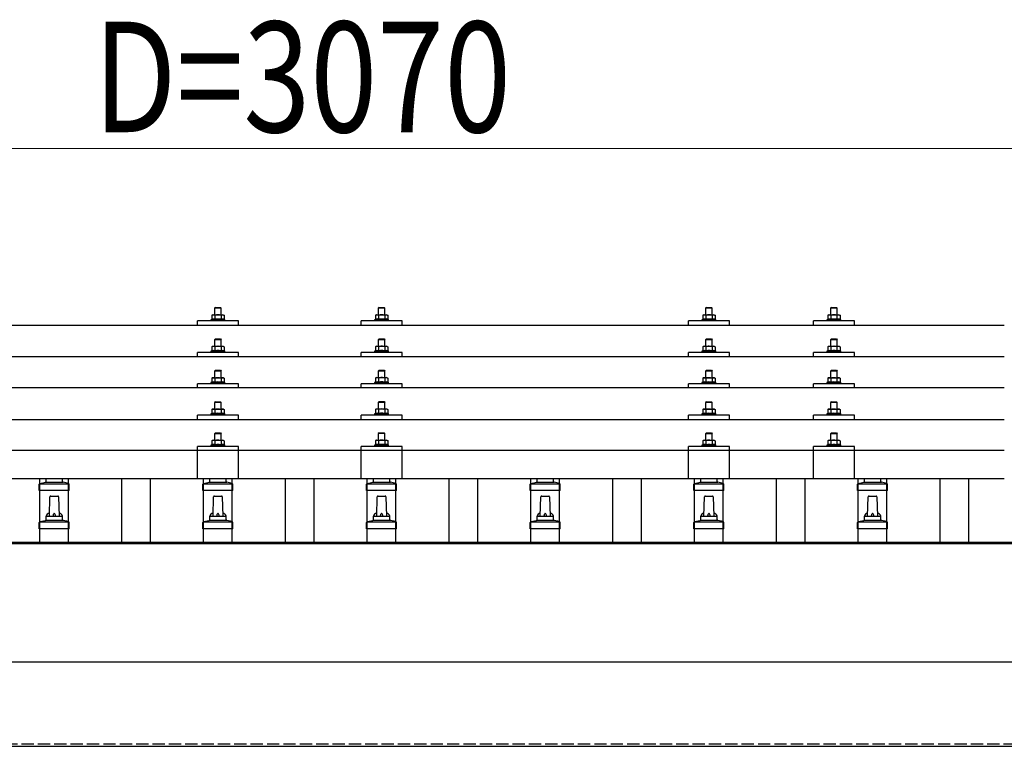
# Model space of a CAD drawing. Units: millimetres. Extents: x 0 to 25230, y 0 to 17820.
# Drawn here: x 3823 to 5026, y 6225 to 7113 of the extents above; entities that cross this region are included whole.
import ezdxf

# ---------------------------------------------------------------- set-up
doc = ezdxf.new("R2010")
doc.units = ezdxf.units.MM
doc.linetypes.add('YHIDDEN_1', pattern=[4, 3, -1])
for name, color, linetype, lineweight in [('YKK_13', 4, 'Continuous', 30), ('YKK_A1', 4, 'Continuous', 30), ('YKK_D', 6, 'Continuous', 13)]:
    doc.layers.add(name, color=color, linetype=linetype, lineweight=lineweight)
doc.styles.add('text-b', font='extslim2.shx', dxfattribs={"width": 0.8, "bigfont": 'extfont2.shx'})

msp = doc.modelspace()

# ---------------------------------------------------------------- linework, layer by layer
at = {"layer": 'YKK_13'}
for p, q in [((4058.5, 6752), (4057.5, 6751.4)), ((4058.1, 6751.7), (4057.5, 6751.4)), ((4057.5, 6751.4), (4057.5, 6746.4)), ((4058.5, 6752), (4071.5, 6752)), ((4061.2, 6751.4), (4060.6, 6751.7)), ((4062, 6761), (4061, 6760)), ((4069, 6760), (4061, 6760)), ((4061, 6760), (4061, 6752)), ((4062.3, 6751.7), (4061.2, 6751.4)), ((4061.2, 6751.4), (4061.2, 6746.4)), ((4062, 6761), (4068, 6761)), ((4065, 6752), (4064.2, 6752)), ((4066.1, 6751.9), (4065, 6752)), ((4068, 6761), (4069, 6760)), ((4068.8, 6751.4), (4068, 6751.6)), ((4068.8, 6751.4), (4069.4, 6751.7)), ((4068.8, 6751.4), (4068.8, 6746.4)), ((4069, 6752), (4069, 6760)), ((4071.5, 6752), (4072.5, 6751.4)), ((4071.9, 6751.7), (4072.5, 6751.4)), ((4072.5, 6751.4), (4072.5, 6746.4)), ((4258.5, 6752.1), (4257.5, 6751.5)), ((4258.1, 6751.8), (4257.5, 6751.5)), ((4257.5, 6751.5), (4257.5, 6746.5)), ((4258.5, 6752.1), (4271.5, 6752.1)), ((4261.2, 6751.5), (4260.6, 6751.8)), ((4262, 6761.1), (4261, 6760.1)), ((4269, 6760.1), (4261, 6760.1)), ((4261, 6760.1), (4261, 6752.1)), ((4262.3, 6751.8), (4261.2, 6751.5)), ((4261.2, 6751.5), (4261.2, 6746.5)), ((4262, 6761.1), (4268, 6761.1)), ((4265, 6752.1), (4264.2, 6752)), ((4266.1, 6752), (4265, 6752.1)), ((4268, 6761.1), (4269, 6760.1)), ((4268.8, 6751.5), (4268, 6751.7)), ((4268.8, 6751.5), (4269.4, 6751.8)), ((4268.8, 6751.5), (4268.8, 6746.5)), ((4269, 6752.1), (4269, 6760.1)), ((4271.5, 6752.1), (4272.5, 6751.5)), ((4271.9, 6751.8), (4272.5, 6751.5)), ((4272.5, 6751.5), (4272.5, 6746.5)), ((4658.5, 6752), (4657.5, 6751.4)), ((4658.1, 6751.7), (4657.5, 6751.4)), ((4657.5, 6751.4), (4657.5, 6746.4)), ((4658.5, 6752), (4671.5, 6752)), ((4661.2, 6751.4), (4660.6, 6751.7)), ((4662, 6761), (4661, 6760)), ((4669, 6760), (4661, 6760)), ((4661, 6760), (4661, 6752)), ((4662.3, 6751.7), (4661.2, 6751.4)), ((4661.2, 6751.4), (4661.2, 6746.4)), ((4662, 6761), (4668, 6761)), ((4665, 6752), (4664.2, 6752)), ((4666.1, 6752), (4665, 6752)), ((4668, 6761), (4669, 6760)), ((4668.8, 6751.4), (4668, 6751.6)), ((4668.8, 6751.4), (4669.4, 6751.7)), ((4668.8, 6751.4), (4668.8, 6746.4)), ((4669, 6752), (4669, 6760)), ((4671.5, 6752), (4672.5, 6751.4)), ((4671.9, 6751.7), (4672.5, 6751.4)), ((4672.5, 6751.4), (4672.5, 6746.4)), ((4811.3, 6752), (4810.3, 6751.4)), ((4810.9, 6751.7), (4810.3, 6751.4)), ((4810.3, 6751.4), (4810.3, 6746.4)), ((4811.3, 6752), (4824.3, 6752)), ((4814, 6751.4), (4813.4, 6751.7)), ((4814.8, 6761), (4813.8, 6760)), ((4821.8, 6760), (4813.8, 6760)), ((4813.8, 6760), (4813.8, 6752)), ((4815.1, 6751.7), (4814, 6751.4)), ((4814, 6751.4), (4814, 6746.4)), ((4814.8, 6761), (4820.8, 6761)), ((4817.8, 6752), (4817, 6752)), ((4818.9, 6751.9), (4817.8, 6752)), ((4820.8, 6761), (4821.8, 6760)), ((4821.5, 6751.4), (4820.8, 6751.6)), ((4821.5, 6751.4), (4822.2, 6751.7)), ((4821.5, 6751.4), (4821.5, 6746.4)), ((4821.8, 6752), (4821.8, 6760)), ((4824.3, 6752), (4825.3, 6751.4)), ((4824.7, 6751.7), (4825.3, 6751.4)), ((4825.3, 6751.4), (4825.3, 6746.4)), ((3304, 6739.4), (5026, 6739.4)), ((4040, 6739.4), (4040, 6744.5)), ((4090, 6744.5), (4040, 6744.5)), ((4057.5, 6746.4), (4056.5, 6746)), ((4056.5, 6746), (4056.5, 6744.5)), ((4073.5, 6746), (4056.5, 6746)), ((4058, 6746.6), (4057.5, 6746.4)), ((4061.2, 6746.4), (4060.7, 6746.6)), ((4062.1, 6746.5), (4061.2, 6746.4)), ((4068.8, 6746.4), (4068, 6746.5)), ((4068.8, 6746.4), (4069.3, 6746.6)), ((4072, 6746.6), (4072.5, 6746.4)), ((4072.5, 6746.4), (4073.5, 6746)), ((4073.5, 6744.5), (4073.5, 6746)), ((4090, 6739.4), (4090, 6744.5)), ((4240, 6739.4), (4240, 6744.5)), ((4290, 6744.5), (4240, 6744.5)), ((4257.5, 6746.5), (4256.5, 6746.1)), ((4256.5, 6746.1), (4256.5, 6744.6)), ((4273.5, 6746.1), (4256.5, 6746.1)), ((4258, 6746.7), (4257.5, 6746.5)), ((4261.2, 6746.5), (4260.7, 6746.7)), ((4262.1, 6746.6), (4261.2, 6746.5)), ((4268.8, 6746.5), (4268, 6746.6)), ((4268.8, 6746.5), (4269.3, 6746.7)), ((4272, 6746.7), (4272.5, 6746.5)), ((4272.5, 6746.5), (4273.5, 6746.1)), ((4273.5, 6744.6), (4273.5, 6746.1)), ((4290, 6739.4), (4290, 6744.5)), ((4640, 6739.4), (4640, 6744.5)), ((4690, 6744.5), (4640, 6744.5)), ((4657.5, 6746.4), (4656.5, 6746)), ((4656.5, 6746), (4656.5, 6744.5)), ((4673.5, 6746), (4656.5, 6746)), ((4658, 6746.6), (4657.5, 6746.4)), ((4661.2, 6746.4), (4660.7, 6746.6)), ((4662.1, 6746.6), (4661.2, 6746.4)), ((4668.8, 6746.4), (4668, 6746.6)), ((4668.8, 6746.4), (4669.3, 6746.6)), ((4672, 6746.6), (4672.5, 6746.4)), ((4672.5, 6746.4), (4673.5, 6746)), ((4673.5, 6744.5), (4673.5, 6746)), ((4690, 6739.4), (4690, 6744.5)), ((4792.8, 6739.4), (4792.8, 6744.5)), ((4842.8, 6744.5), (4792.8, 6744.5)), ((4810.3, 6746.4), (4809.3, 6746)), ((4809.3, 6746), (4809.3, 6744.5)), ((4826.3, 6746), (4809.3, 6746)), ((4810.8, 6746.6), (4810.3, 6746.4)), ((4814, 6746.4), (4813.5, 6746.6)), ((4814.9, 6746.5), (4814, 6746.4)), ((4821.5, 6746.4), (4820.8, 6746.5)), ((4821.5, 6746.4), (4822.1, 6746.6)), ((4824.7, 6746.6), (4825.3, 6746.4)), ((4825.3, 6746.4), (4826.3, 6746)), ((4826.3, 6744.5), (4826.3, 6746)), ((4842.8, 6739.4), (4842.8, 6744.5)), ((4062, 6722.6), (4061, 6721.6)), ((4069, 6721.6), (4061, 6721.6)), ((4061, 6721.6), (4061, 6713.6)), ((4062, 6722.6), (4068, 6722.6)), ((4068, 6722.6), (4069, 6721.6)), ((4069, 6713.6), (4069, 6721.6)), ((4262, 6722.6), (4261, 6721.6)), ((4269, 6721.6), (4261, 6721.6)), ((4261, 6721.6), (4261, 6713.6)), ((4262, 6722.6), (4268, 6722.6)), ((4268, 6722.6), (4269, 6721.6)), ((4269, 6713.6), (4269, 6721.6)), ((4662, 6722.6), (4661, 6721.6)), ((4669, 6721.6), (4661, 6721.6)), ((4661, 6721.6), (4661, 6713.6)), ((4662, 6722.6), (4668, 6722.6)), ((4668, 6722.6), (4669, 6721.6)), ((4669, 6713.6), (4669, 6721.6)), ((4814.8, 6722.6), (4813.8, 6721.6)), ((4821.8, 6721.6), (4813.8, 6721.6)), ((4813.8, 6721.6), (4813.8, 6713.6)), ((4814.8, 6722.6), (4820.8, 6722.6)), ((4820.8, 6722.6), (4821.8, 6721.6)), ((4821.8, 6713.6), (4821.8, 6721.6)), ((4040, 6701), (4040, 6706.1)), ((4090, 6706.1), (4040, 6706.1)), ((4057.5, 6708), (4056.5, 6707.6)), ((4056.5, 6707.6), (4056.5, 6706.1)), ((4073.5, 6707.6), (4056.5, 6707.6)), ((4058.5, 6713.6), (4057.5, 6713)), ((4058.1, 6713.3), (4057.5, 6713)), ((4057.5, 6713), (4057.5, 6708)), ((4058, 6708.2), (4057.5, 6708)), ((4058.5, 6713.6), (4071.5, 6713.6)), ((4061.2, 6713), (4060.6, 6713.3)), ((4061.2, 6708), (4060.7, 6708.2)), ((4062.3, 6713.2), (4061.2, 6713)), ((4061.2, 6713), (4061.2, 6708)), ((4062.1, 6708.1), (4061.2, 6708)), ((4065, 6713.6), (4064.2, 6713.5)), ((4066.1, 6713.5), (4065, 6713.6)), ((4068.8, 6713), (4068, 6713.2)), ((4068.8, 6708), (4068, 6708.1)), ((4068.8, 6713), (4069.4, 6713.3)), ((4068.8, 6713), (4068.8, 6708)), ((4068.8, 6708), (4069.3, 6708.2)), ((4071.5, 6713.6), (4072.5, 6713)), ((4071.9, 6713.3), (4072.5, 6713)), ((4072, 6708.2), (4072.5, 6708)), ((4072.5, 6713), (4072.5, 6708)), ((4072.5, 6708), (4073.5, 6707.6)), ((4073.5, 6706.1), (4073.5, 6707.6)), ((4090, 6701), (4090, 6706.1)), ((4240, 6701), (4240, 6706.1)), ((4290, 6706.1), (4240, 6706.1)), ((4257.5, 6708.1), (4256.5, 6707.6)), ((4256.5, 6707.6), (4256.5, 6706.1)), ((4273.5, 6707.6), (4256.5, 6707.6)), ((4258.5, 6713.6), (4257.5, 6713.1)), ((4258.1, 6713.4), (4257.5, 6713.1)), ((4257.5, 6713.1), (4257.5, 6708.1)), ((4258, 6708.3), (4257.5, 6708.1)), ((4258.5, 6713.6), (4271.5, 6713.6)), ((4261.2, 6713.1), (4260.6, 6713.4)), ((4261.2, 6708.1), (4260.7, 6708.3)), ((4262.3, 6713.3), (4261.2, 6713.1)), ((4261.2, 6713.1), (4261.2, 6708.1)), ((4262.1, 6708.2), (4261.2, 6708.1)), ((4265, 6713.6), (4264.2, 6713.6)), ((4266.1, 6713.6), (4265, 6713.6)), ((4268.8, 6713.1), (4268, 6713.3)), ((4268.8, 6708.1), (4268, 6708.2)), ((4268.8, 6713.1), (4269.4, 6713.4)), ((4268.8, 6713.1), (4268.8, 6708.1)), ((4268.8, 6708.1), (4269.3, 6708.3)), ((4271.5, 6713.6), (4272.5, 6713.1)), ((4271.9, 6713.4), (4272.5, 6713.1)), ((4272, 6708.3), (4272.5, 6708.1)), ((4272.5, 6713.1), (4272.5, 6708.1)), ((4272.5, 6708.1), (4273.5, 6707.6)), ((4273.5, 6706.1), (4273.5, 6707.6)), ((4290, 6701), (4290, 6706.1)), ((4640, 6701), (4640, 6706.1)), ((4690, 6706.1), (4640, 6706.1)), ((4657.5, 6708), (4656.5, 6707.6)), ((4656.5, 6707.6), (4656.5, 6706.1)), ((4673.5, 6707.6), (4656.5, 6707.6)), ((4658.5, 6713.6), (4657.5, 6713)), ((4658.1, 6713.3), (4657.5, 6713)), ((4657.5, 6713), (4657.5, 6708)), ((4658, 6708.2), (4657.5, 6708)), ((4658.5, 6713.6), (4671.5, 6713.6)), ((4661.2, 6713), (4660.6, 6713.3)), ((4661.2, 6708), (4660.7, 6708.2)), ((4662.3, 6713.3), (4661.2, 6713)), ((4661.2, 6713), (4661.2, 6708)), ((4662.1, 6708.2), (4661.2, 6708)), ((4665, 6713.6), (4664.2, 6713.6)), ((4666.1, 6713.5), (4665, 6713.6)), ((4668.8, 6713), (4668, 6713.2)), ((4668.8, 6708), (4668, 6708.1)), ((4668.8, 6713), (4669.4, 6713.3)), ((4668.8, 6713), (4668.8, 6708)), ((4668.8, 6708), (4669.3, 6708.2)), ((4671.5, 6713.6), (4672.5, 6713)), ((4671.9, 6713.3), (4672.5, 6713)), ((4672, 6708.2), (4672.5, 6708)), ((4672.5, 6713), (4672.5, 6708)), ((4672.5, 6708), (4673.5, 6707.6)), ((4673.5, 6706.1), (4673.5, 6707.6)), ((4690, 6701), (4690, 6706.1)), ((4792.8, 6701), (4792.8, 6706.1)), ((4842.8, 6706.1), (4792.8, 6706.1)), ((4810.3, 6708), (4809.3, 6707.6)), ((4809.3, 6707.6), (4809.3, 6706.1)), ((4826.3, 6707.6), (4809.3, 6707.6)), ((4811.3, 6713.6), (4810.3, 6713)), ((4810.9, 6713.3), (4810.3, 6713)), ((4810.3, 6713), (4810.3, 6708)), ((4810.8, 6708.2), (4810.3, 6708)), ((4811.3, 6713.6), (4824.3, 6713.6)), ((4814, 6713), (4813.4, 6713.3)), ((4814, 6708), (4813.5, 6708.2)), ((4815.1, 6713.2), (4814, 6713)), ((4814, 6713), (4814, 6708)), ((4814.9, 6708.1), (4814, 6708)), ((4817.8, 6713.6), (4817, 6713.5)), ((4818.9, 6713.5), (4817.8, 6713.6)), ((4821.5, 6713), (4820.8, 6713.2)), ((4821.5, 6708), (4820.8, 6708.1)), ((4821.5, 6713), (4822.2, 6713.3)), ((4821.5, 6713), (4821.5, 6708)), ((4821.5, 6708), (4822.1, 6708.2)), ((4824.3, 6713.6), (4825.3, 6713)), ((4824.7, 6713.3), (4825.3, 6713)), ((4824.7, 6708.2), (4825.3, 6708)), ((4825.3, 6713), (4825.3, 6708)), ((4825.3, 6708), (4826.3, 6707.6)), ((4826.3, 6706.1), (4826.3, 6707.6)), ((4842.8, 6701), (4842.8, 6706.1)), ((3304, 6701), (5026, 6701)), ((4062, 6684.2), (4061, 6683.2)), ((4069, 6683.2), (4061, 6683.2)), ((4061, 6683.2), (4061, 6675.2)), ((4062, 6684.2), (4068, 6684.2)), ((4068, 6684.2), (4069, 6683.2)), ((4069, 6675.2), (4069, 6683.2)), ((4262, 6684.3), (4261, 6683.3)), ((4269, 6683.3), (4261, 6683.3)), ((4261, 6683.3), (4261, 6675.3)), ((4262, 6684.3), (4268, 6684.3)), ((4268, 6684.3), (4269, 6683.3)), ((4269, 6675.3), (4269, 6683.3)), ((4662, 6684.2), (4661, 6683.2)), ((4669, 6683.2), (4661, 6683.2)), ((4661, 6683.2), (4661, 6675.2)), ((4662, 6684.2), (4668, 6684.2)), ((4668, 6684.2), (4669, 6683.2)), ((4669, 6675.2), (4669, 6683.2)), ((4814.8, 6684.2), (4813.8, 6683.2)), ((4821.8, 6683.2), (4813.8, 6683.2)), ((4813.8, 6683.2), (4813.8, 6675.2)), ((4814.8, 6684.2), (4820.8, 6684.2)), ((4820.8, 6684.2), (4821.8, 6683.2)), ((4821.8, 6675.2), (4821.8, 6683.2)), ((4040, 6662.7), (4040, 6667.7)), ((4090, 6667.7), (4040, 6667.7)), ((4057.5, 6669.6), (4056.5, 6669.2)), ((4056.5, 6669.2), (4056.5, 6667.7)), ((4073.5, 6669.2), (4056.5, 6669.2)), ((4058.5, 6675.2), (4057.5, 6674.6)), ((4058.1, 6675), (4057.5, 6674.6)), ((4057.5, 6674.6), (4057.5, 6669.6)), ((4058, 6669.8), (4057.5, 6669.6)), ((4058.5, 6675.2), (4071.5, 6675.2)), ((4061.2, 6674.6), (4060.6, 6675)), ((4061.2, 6669.6), (4060.7, 6669.8)), ((4062.3, 6674.9), (4061.2, 6674.6)), ((4061.2, 6674.6), (4061.2, 6669.6)), ((4062.1, 6669.8), (4061.2, 6669.6)), ((4065, 6675.2), (4064.2, 6675.2)), ((4066.1, 6675.2), (4065, 6675.2)), ((4068.8, 6674.6), (4068, 6674.8)), ((4068.8, 6669.6), (4068, 6669.8)), ((4068.8, 6674.6), (4069.4, 6675)), ((4068.8, 6674.6), (4068.8, 6669.6)), ((4068.8, 6669.6), (4069.3, 6669.8)), ((4071.5, 6675.2), (4072.5, 6674.6)), ((4071.9, 6675), (4072.5, 6674.6)), ((4072, 6669.8), (4072.5, 6669.6)), ((4072.5, 6674.6), (4072.5, 6669.6)), ((4072.5, 6669.6), (4073.5, 6669.2)), ((4073.5, 6667.7), (4073.5, 6669.2)), ((4090, 6662.7), (4090, 6667.7)), ((4240, 6662.7), (4240, 6667.7)), ((4290, 6667.7), (4240, 6667.7)), ((4257.5, 6669.7), (4256.5, 6669.3)), ((4256.5, 6669.3), (4256.5, 6667.8)), ((4273.5, 6669.3), (4256.5, 6669.3)), ((4258.5, 6675.3), (4257.5, 6674.7)), ((4258.1, 6675), (4257.5, 6674.7)), ((4257.5, 6674.7), (4257.5, 6669.7)), ((4258, 6669.9), (4257.5, 6669.7)), ((4258.5, 6675.3), (4271.5, 6675.3)), ((4261.2, 6674.7), (4260.6, 6675)), ((4261.2, 6669.7), (4260.7, 6669.9)), ((4262.3, 6675), (4261.2, 6674.7)), ((4261.2, 6674.7), (4261.2, 6669.7)), ((4262.1, 6669.9), (4261.2, 6669.7)), ((4265, 6675.3), (4264.2, 6675.3)), ((4266.1, 6675.3), (4265, 6675.3)), ((4268.8, 6674.7), (4268, 6674.9)), ((4268.8, 6669.7), (4268, 6669.9)), ((4268.8, 6674.7), (4269.4, 6675)), ((4268.8, 6674.7), (4268.8, 6669.7)), ((4268.8, 6669.7), (4269.3, 6669.9)), ((4271.5, 6675.3), (4272.5, 6674.7)), ((4271.9, 6675), (4272.5, 6674.7)), ((4272, 6669.9), (4272.5, 6669.7)), ((4272.5, 6674.7), (4272.5, 6669.7)), ((4272.5, 6669.7), (4273.5, 6669.3)), ((4273.5, 6667.8), (4273.5, 6669.3)), ((4290, 6662.7), (4290, 6667.7)), ((4640, 6662.7), (4640, 6667.7)), ((4690, 6667.7), (4640, 6667.7)), ((4657.5, 6669.6), (4656.5, 6669.2)), ((4656.5, 6669.2), (4656.5, 6667.7)), ((4673.5, 6669.2), (4656.5, 6669.2)), ((4658.5, 6675.2), (4657.5, 6674.7)), ((4658.1, 6675), (4657.5, 6674.7)), ((4657.5, 6674.7), (4657.5, 6669.6)), ((4658, 6669.9), (4657.5, 6669.6)), ((4658.5, 6675.2), (4671.5, 6675.2)), ((4661.2, 6674.7), (4660.6, 6675)), ((4661.2, 6669.6), (4660.7, 6669.8)), ((4662.3, 6674.9), (4661.2, 6674.7)), ((4661.2, 6674.7), (4661.2, 6669.6)), ((4662.1, 6669.8), (4661.2, 6669.6)), ((4665, 6675.2), (4664.2, 6675.2)), ((4666.1, 6675.2), (4665, 6675.2)), ((4668.8, 6674.7), (4668, 6674.8)), ((4668.8, 6669.6), (4668, 6669.8)), ((4668.8, 6674.7), (4669.4, 6675)), ((4668.8, 6674.7), (4668.8, 6669.6)), ((4668.8, 6669.6), (4669.3, 6669.8)), ((4671.5, 6675.2), (4672.5, 6674.7)), ((4671.9, 6675), (4672.5, 6674.7)), ((4672, 6669.9), (4672.5, 6669.6)), ((4672.5, 6674.7), (4672.5, 6669.6)), ((4672.5, 6669.6), (4673.5, 6669.2)), ((4673.5, 6667.7), (4673.5, 6669.2)), ((4690, 6662.7), (4690, 6667.7)), ((4792.8, 6662.7), (4792.8, 6667.7)), ((4842.8, 6667.7), (4792.8, 6667.7)), ((4810.3, 6669.6), (4809.3, 6669.2)), ((4809.3, 6669.2), (4809.3, 6667.7)), ((4826.3, 6669.2), (4809.3, 6669.2)), ((4811.3, 6675.2), (4810.3, 6674.6)), ((4810.9, 6675), (4810.3, 6674.6)), ((4810.3, 6674.6), (4810.3, 6669.6)), ((4810.8, 6669.8), (4810.3, 6669.6)), ((4811.3, 6675.2), (4824.3, 6675.2)), ((4814, 6674.6), (4813.4, 6675)), ((4814, 6669.6), (4813.5, 6669.8)), ((4815.1, 6674.9), (4814, 6674.6)), ((4814, 6674.6), (4814, 6669.6)), ((4814.9, 6669.8), (4814, 6669.6)), ((4817.8, 6675.2), (4817, 6675.2)), ((4818.9, 6675.2), (4817.8, 6675.2)), ((4821.5, 6674.6), (4820.8, 6674.8)), ((4821.5, 6669.6), (4820.8, 6669.8)), ((4821.5, 6674.6), (4822.2, 6675)), ((4821.5, 6674.6), (4821.5, 6669.6)), ((4821.5, 6669.6), (4822.1, 6669.8)), ((4824.3, 6675.2), (4825.3, 6674.6)), ((4824.7, 6675), (4825.3, 6674.6)), ((4824.7, 6669.8), (4825.3, 6669.6)), ((4825.3, 6674.6), (4825.3, 6669.6)), ((4825.3, 6669.6), (4826.3, 6669.2)), ((4826.3, 6667.7), (4826.3, 6669.2)), ((4842.8, 6662.7), (4842.8, 6667.7)), ((5026, 6662.7), (3304, 6662.7)), ((4062, 6645.9), (4061, 6644.9)), ((4069, 6644.9), (4061, 6644.9)), ((4061, 6644.9), (4061, 6636.9)), ((4062, 6645.9), (4068, 6645.9)), ((4068, 6645.9), (4069, 6644.9)), ((4069, 6636.9), (4069, 6644.9)), ((4262, 6646), (4261, 6645)), ((4269, 6645), (4261, 6645)), ((4261, 6645), (4261, 6637)), ((4262, 6646), (4268, 6646)), ((4268, 6646), (4269, 6645)), ((4269, 6637), (4269, 6645)), ((4662, 6645.9), (4661, 6644.9)), ((4669, 6644.9), (4661, 6644.9)), ((4661, 6644.9), (4661, 6636.9)), ((4662, 6645.9), (4668, 6645.9)), ((4668, 6645.9), (4669, 6644.9)), ((4669, 6636.9), (4669, 6644.9)), ((4814.8, 6645.9), (4813.8, 6644.9)), ((4821.8, 6644.9), (4813.8, 6644.9)), ((4813.8, 6644.9), (4813.8, 6636.9)), ((4814.8, 6645.9), (4820.8, 6645.9)), ((4820.8, 6645.9), (4821.8, 6644.9)), ((4821.8, 6636.9), (4821.8, 6644.9)), ((4057.5, 6631.3), (4056.5, 6630.9)), ((4056.5, 6630.9), (4056.5, 6629.4)), ((4073.5, 6630.9), (4056.5, 6630.9)), ((4058.5, 6636.9), (4057.5, 6636.3)), ((4058.1, 6636.6), (4057.5, 6636.3)), ((4057.5, 6636.3), (4057.5, 6631.3)), ((4058, 6631.5), (4057.5, 6631.3)), ((4058.5, 6636.9), (4071.5, 6636.9)), ((4061.2, 6636.3), (4060.6, 6636.6)), ((4061.2, 6631.3), (4060.7, 6631.5)), ((4062.3, 6636.6), (4061.2, 6636.3)), ((4061.2, 6636.3), (4061.2, 6631.3)), ((4062.1, 6631.4), (4061.2, 6631.3)), ((4065, 6636.9), (4064.2, 6636.8)), ((4066.1, 6636.8), (4065, 6636.9)), ((4068.8, 6636.3), (4068, 6636.5)), ((4068.8, 6631.3), (4068, 6631.4)), ((4068.8, 6636.3), (4069.4, 6636.6)), ((4068.8, 6636.3), (4068.8, 6631.3)), ((4068.8, 6631.3), (4069.3, 6631.5)), ((4071.5, 6636.9), (4072.5, 6636.3)), ((4071.9, 6636.6), (4072.5, 6636.3)), ((4072, 6631.5), (4072.5, 6631.3)), ((4072.5, 6636.3), (4072.5, 6631.3)), ((4072.5, 6631.3), (4073.5, 6630.9)), ((4073.5, 6629.4), (4073.5, 6630.9)), ((4257.5, 6631.4), (4256.5, 6631)), ((4256.5, 6631), (4256.5, 6629.5)), ((4273.5, 6631), (4256.5, 6631)), ((4258.5, 6637), (4257.5, 6636.4)), ((4258.1, 6636.7), (4257.5, 6636.4)), ((4257.5, 6636.4), (4257.5, 6631.4)), ((4258, 6631.6), (4257.5, 6631.4)), ((4258.5, 6637), (4271.5, 6637)), ((4261.2, 6636.4), (4260.6, 6636.7)), ((4261.2, 6631.4), (4260.7, 6631.6)), ((4262.3, 6636.6), (4261.2, 6636.4)), ((4261.2, 6636.4), (4261.2, 6631.4)), ((4262.1, 6631.5), (4261.2, 6631.4)), ((4265, 6637), (4264.2, 6636.9)), ((4266.1, 6636.9), (4265, 6637)), ((4268.8, 6636.4), (4268, 6636.6)), ((4268.8, 6631.4), (4268, 6631.5)), ((4268.8, 6636.4), (4269.4, 6636.7)), ((4268.8, 6636.4), (4268.8, 6631.4)), ((4268.8, 6631.4), (4269.3, 6631.6)), ((4271.5, 6637), (4272.5, 6636.4)), ((4271.9, 6636.7), (4272.5, 6636.4)), ((4272, 6631.6), (4272.5, 6631.4)), ((4272.5, 6636.4), (4272.5, 6631.4)), ((4272.5, 6631.4), (4273.5, 6631)), ((4273.5, 6629.5), (4273.5, 6631)), ((4657.5, 6631.3), (4656.5, 6630.9)), ((4656.5, 6630.9), (4656.5, 6629.4)), ((4673.5, 6630.9), (4656.5, 6630.9)), ((4658.5, 6636.9), (4657.5, 6636.3)), ((4658.1, 6636.6), (4657.5, 6636.3)), ((4657.5, 6636.3), (4657.5, 6631.3)), ((4658, 6631.5), (4657.5, 6631.3)), ((4658.5, 6636.9), (4671.5, 6636.9)), ((4661.2, 6636.3), (4660.6, 6636.6)), ((4661.2, 6631.3), (4660.7, 6631.5)), ((4662.3, 6636.6), (4661.2, 6636.3)), ((4661.2, 6636.3), (4661.2, 6631.3)), ((4662.1, 6631.5), (4661.2, 6631.3)), ((4665, 6636.9), (4664.2, 6636.9)), ((4666.1, 6636.8), (4665, 6636.9)), ((4668.8, 6636.3), (4668, 6636.5)), ((4668.8, 6631.3), (4668, 6631.5)), ((4668.8, 6636.3), (4669.4, 6636.6)), ((4668.8, 6636.3), (4668.8, 6631.3)), ((4668.8, 6631.3), (4669.3, 6631.5)), ((4671.5, 6636.9), (4672.5, 6636.3)), ((4671.9, 6636.6), (4672.5, 6636.3)), ((4672, 6631.5), (4672.5, 6631.3)), ((4672.5, 6636.3), (4672.5, 6631.3)), ((4672.5, 6631.3), (4673.5, 6630.9)), ((4673.5, 6629.4), (4673.5, 6630.9)), ((4810.3, 6631.3), (4809.3, 6630.9)), ((4809.3, 6630.9), (4809.3, 6629.4)), ((4826.3, 6630.9), (4809.3, 6630.9)), ((4811.3, 6636.9), (4810.3, 6636.3)), ((4810.9, 6636.6), (4810.3, 6636.3)), ((4810.3, 6636.3), (4810.3, 6631.3)), ((4810.8, 6631.5), (4810.3, 6631.3)), ((4811.3, 6636.9), (4824.3, 6636.9)), ((4814, 6636.3), (4813.4, 6636.6)), ((4814, 6631.3), (4813.5, 6631.5)), ((4815.1, 6636.6), (4814, 6636.3)), ((4814, 6636.3), (4814, 6631.3)), ((4814.9, 6631.4), (4814, 6631.3)), ((4817.8, 6636.9), (4817, 6636.8)), ((4818.9, 6636.8), (4817.8, 6636.9)), ((4821.5, 6636.3), (4820.8, 6636.5)), ((4821.5, 6631.3), (4820.8, 6631.4)), ((4821.5, 6636.3), (4822.2, 6636.6)), ((4821.5, 6636.3), (4821.5, 6631.3)), ((4821.5, 6631.3), (4822.1, 6631.5)), ((4824.3, 6636.9), (4825.3, 6636.3)), ((4824.7, 6636.6), (4825.3, 6636.3)), ((4824.7, 6631.5), (4825.3, 6631.3)), ((4825.3, 6636.3), (4825.3, 6631.3)), ((4825.3, 6631.3), (4826.3, 6630.9)), ((4826.3, 6629.4), (4826.3, 6630.9)), ((3304, 6624.3), (5026, 6624.3)), ((4040, 6624.3), (4040, 6629.4)), ((4090, 6629.4), (4040, 6629.4)), ((4090, 6624.3), (4090, 6629.4)), ((4240, 6624.3), (4240, 6629.4)), ((4290, 6629.4), (4240, 6629.4)), ((4290, 6624.3), (4290, 6629.4)), ((4640, 6624.3), (4640, 6629.4)), ((4690, 6629.4), (4640, 6629.4)), ((4690, 6624.3), (4690, 6629.4)), ((4792.8, 6624.3), (4792.8, 6629.4)), ((4842.8, 6629.4), (4792.8, 6629.4)), ((4842.8, 6624.3), (4842.8, 6629.4)), ((4062, 6607.8), (4061, 6606.8)), ((4069, 6606.8), (4061, 6606.8)), ((4061, 6606.8), (4061, 6598.8)), ((4062, 6607.8), (4068, 6607.8)), ((4068, 6607.8), (4069, 6606.8)), ((4069, 6598.8), (4069, 6606.8)), ((4262, 6607.9), (4261, 6606.9)), ((4269, 6606.9), (4261, 6606.9)), ((4261, 6606.9), (4261, 6598.9)), ((4262, 6607.9), (4268, 6607.9)), ((4268, 6607.9), (4269, 6606.9)), ((4269, 6598.9), (4269, 6606.9)), ((4662, 6607.8), (4661, 6606.8)), ((4669, 6606.8), (4661, 6606.8)), ((4661, 6606.8), (4661, 6598.8)), ((4662, 6607.8), (4668, 6607.8)), ((4668, 6607.8), (4669, 6606.8)), ((4669, 6598.8), (4669, 6606.8)), ((4814.8, 6607.8), (4813.8, 6606.8)), ((4821.8, 6606.8), (4813.8, 6606.8)), ((4813.8, 6606.8), (4813.8, 6598.8)), ((4814.8, 6607.8), (4820.8, 6607.8)), ((4820.8, 6607.8), (4821.8, 6606.8)), ((4821.8, 6598.8), (4821.8, 6606.8)), ((4058.5, 6598.8), (4057.5, 6598.2)), ((4058.1, 6598.5), (4057.5, 6598.2)), ((4057.5, 6598.2), (4057.5, 6593.2)), ((4058.5, 6598.8), (4071.5, 6598.8)), ((4061.2, 6598.2), (4060.6, 6598.5)), ((4062.3, 6598.5), (4061.2, 6598.2)), ((4061.2, 6598.2), (4061.2, 6593.2)), ((4065, 6598.8), (4064.2, 6598.8)), ((4066.1, 6598.7), (4065, 6598.8)), ((4068.8, 6598.2), (4068, 6598.4)), ((4068.8, 6598.2), (4069.4, 6598.5)), ((4068.8, 6598.2), (4068.8, 6593.2)), ((4071.5, 6598.8), (4072.5, 6598.2)), ((4071.9, 6598.5), (4072.5, 6598.2)), ((4072.5, 6598.2), (4072.5, 6593.2)), ((4258.5, 6598.9), (4257.5, 6598.3)), ((4258.1, 6598.6), (4257.5, 6598.3)), ((4257.5, 6598.3), (4257.5, 6593.3)), ((4258.5, 6598.9), (4271.5, 6598.9)), ((4261.2, 6598.3), (4260.6, 6598.6)), ((4262.3, 6598.6), (4261.2, 6598.3)), ((4261.2, 6598.3), (4261.2, 6593.3)), ((4265, 6598.9), (4264.2, 6598.8)), ((4266.1, 6598.8), (4265, 6598.9)), ((4268.8, 6598.3), (4268, 6598.5)), ((4268.8, 6598.3), (4269.4, 6598.6)), ((4268.8, 6598.3), (4268.8, 6593.3)), ((4271.5, 6598.9), (4272.5, 6598.3)), ((4271.9, 6598.6), (4272.5, 6598.3)), ((4272.5, 6598.3), (4272.5, 6593.3)), ((4658.5, 6598.8), (4657.5, 6598.2)), ((4658.1, 6598.5), (4657.5, 6598.2)), ((4657.5, 6598.2), (4657.5, 6593.2)), ((4658.5, 6598.8), (4671.5, 6598.8)), ((4661.2, 6598.2), (4660.6, 6598.6)), ((4662.3, 6598.5), (4661.2, 6598.2)), ((4661.2, 6598.2), (4661.2, 6593.2)), ((4665, 6598.8), (4664.2, 6598.8)), ((4666.1, 6598.8), (4665, 6598.8)), ((4668.8, 6598.2), (4668, 6598.4)), ((4668.8, 6598.2), (4669.4, 6598.6)), ((4668.8, 6598.2), (4668.8, 6593.2)), ((4671.5, 6598.8), (4672.5, 6598.2)), ((4671.9, 6598.5), (4672.5, 6598.2)), ((4672.5, 6598.2), (4672.5, 6593.2)), ((4811.3, 6598.8), (4810.3, 6598.2)), ((4810.9, 6598.5), (4810.3, 6598.2)), ((4810.3, 6598.2), (4810.3, 6593.2)), ((4811.3, 6598.8), (4824.3, 6598.8)), ((4814, 6598.2), (4813.4, 6598.5)), ((4815.1, 6598.5), (4814, 6598.2)), ((4814, 6598.2), (4814, 6593.2)), ((4817.8, 6598.8), (4817, 6598.8)), ((4818.9, 6598.7), (4817.8, 6598.8)), ((4821.5, 6598.2), (4820.8, 6598.4)), ((4821.5, 6598.2), (4822.2, 6598.5)), ((4821.5, 6598.2), (4821.5, 6593.2)), ((4824.3, 6598.8), (4825.3, 6598.2)), ((4824.7, 6598.5), (4825.3, 6598.2)), ((4825.3, 6598.2), (4825.3, 6593.2)), ((3304, 6586.6), (5026, 6586.6)), ((4040, 6551.6), (4040, 6591.3)), ((4090, 6591.3), (4040, 6591.3)), ((4057.5, 6593.2), (4056.5, 6592.8)), ((4056.5, 6592.8), (4056.5, 6591.3)), ((4073.5, 6592.8), (4056.5, 6592.8)), ((4058, 6593.4), (4057.5, 6593.2)), ((4061.2, 6593.2), (4060.7, 6593.4)), ((4062.1, 6593.4), (4061.2, 6593.2)), ((4068.8, 6593.2), (4068, 6593.3)), ((4068.8, 6593.2), (4069.3, 6593.4)), ((4072, 6593.4), (4072.5, 6593.2)), ((4072.5, 6593.2), (4073.5, 6592.8)), ((4073.5, 6591.3), (4073.5, 6592.8)), ((4090, 6551.6), (4090, 6591.3)), ((4240, 6551.6), (4240, 6591.3)), ((4290, 6591.3), (4240, 6591.3)), ((4257.5, 6593.3), (4256.5, 6592.9)), ((4256.5, 6592.9), (4256.5, 6591.4)), ((4273.5, 6592.9), (4256.5, 6592.9)), ((4258, 6593.5), (4257.5, 6593.3)), ((4261.2, 6593.3), (4260.7, 6593.5)), ((4262.1, 6593.4), (4261.2, 6593.3)), ((4268.8, 6593.3), (4268, 6593.4)), ((4268.8, 6593.3), (4269.3, 6593.5)), ((4272, 6593.5), (4272.5, 6593.3)), ((4272.5, 6593.3), (4273.5, 6592.9)), ((4273.5, 6591.4), (4273.5, 6592.9)), ((4290, 6551.6), (4290, 6591.3)), ((4640, 6551.6), (4640, 6591.3)), ((4690, 6591.3), (4640, 6591.3)), ((4657.5, 6593.2), (4656.5, 6592.8)), ((4656.5, 6592.8), (4656.5, 6591.3)), ((4673.5, 6592.8), (4656.5, 6592.8)), ((4658, 6593.4), (4657.5, 6593.2)), ((4661.2, 6593.2), (4660.7, 6593.4)), ((4662.1, 6593.4), (4661.2, 6593.2)), ((4668.8, 6593.2), (4668, 6593.4)), ((4668.8, 6593.2), (4669.3, 6593.4)), ((4672, 6593.4), (4672.5, 6593.2)), ((4672.5, 6593.2), (4673.5, 6592.8)), ((4673.5, 6591.3), (4673.5, 6592.8)), ((4690, 6551.6), (4690, 6591.3)), ((4792.8, 6551.6), (4792.8, 6591.3)), ((4842.8, 6591.3), (4792.8, 6591.3)), ((4810.3, 6593.2), (4809.3, 6592.8)), ((4809.3, 6592.8), (4809.3, 6591.3)), ((4826.3, 6592.8), (4809.3, 6592.8)), ((4810.8, 6593.4), (4810.3, 6593.2)), ((4814, 6593.2), (4813.5, 6593.4)), ((4814.9, 6593.4), (4814, 6593.2)), ((4821.5, 6593.2), (4820.8, 6593.3)), ((4821.5, 6593.2), (4822.1, 6593.4)), ((4824.7, 6593.4), (4825.3, 6593.2)), ((4825.3, 6593.2), (4826.3, 6592.8)), ((4826.3, 6591.3), (4826.3, 6592.8)), ((4842.8, 6551.6), (4842.8, 6591.3)), ((5026, 6551.6), (3304, 6551.6)), ((3847.1, 6545.7), (3882.9, 6545.7)), ((3847.5, 6545.9), (3854.2, 6547.6)), ((3854.6, 6547.7), (3875.4, 6547.7)), ((3855, 6548.5), (3855, 6551.6)), ((3875, 6548.5), (3875, 6551.6)), ((3882.5, 6545.9), (3875.8, 6547.6)), ((4047.1, 6545.7), (4082.9, 6545.7)), ((4047.5, 6545.9), (4054.2, 6547.6)), ((4054.6, 6547.7), (4075.4, 6547.7)), ((4055, 6548.5), (4055, 6551.6)), ((4075, 6548.5), (4075, 6551.6)), ((4082.5, 6545.9), (4075.8, 6547.6)), ((4247.1, 6545.7), (4282.9, 6545.7)), ((4247.5, 6545.9), (4254.2, 6547.6)), ((4254.6, 6547.7), (4275.4, 6547.7)), ((4255, 6548.5), (4255, 6551.6)), ((4275, 6548.5), (4275, 6551.6)), ((4282.5, 6545.9), (4275.8, 6547.6)), ((4447.1, 6545.7), (4482.9, 6545.7)), ((4447.5, 6545.9), (4454.2, 6547.6)), ((4454.6, 6547.7), (4475.4, 6547.7)), ((4455, 6548.5), (4455, 6551.6)), ((4475, 6548.5), (4475, 6551.6)), ((4482.5, 6545.9), (4475.8, 6547.6)), ((4647.1, 6545.7), (4682.9, 6545.7)), ((4647.5, 6545.9), (4654.2, 6547.6)), ((4654.6, 6547.7), (4675.4, 6547.7)), ((4655, 6548.5), (4655, 6551.6)), ((4675, 6548.5), (4675, 6551.6)), ((4682.5, 6545.9), (4675.8, 6547.6)), ((4847.1, 6545.7), (4882.9, 6545.7)), ((4847.5, 6545.9), (4854.2, 6547.6)), ((4854.6, 6547.7), (4875.4, 6547.7)), ((4855, 6548.5), (4855, 6551.6)), ((4875, 6548.5), (4875, 6551.6)), ((4882.5, 6545.9), (4875.8, 6547.6)), ((3846.7, 6537.2), (3846.7, 6545)), ((3883.2, 6537.2), (3846.7, 6537.2)), ((3883.2, 6537.2), (3883.2, 6545)), ((4046.7, 6537.2), (4046.7, 6545)), ((4083.2, 6537.2), (4046.7, 6537.2)), ((4083.2, 6537.2), (4083.2, 6545)), ((4246.7, 6537.2), (4246.7, 6545)), ((4283.2, 6537.2), (4246.7, 6537.2)), ((4283.2, 6537.2), (4283.2, 6545)), ((4446.7, 6537.2), (4446.7, 6545)), ((4483.2, 6537.2), (4446.7, 6537.2)), ((4483.2, 6537.2), (4483.2, 6545)), ((4646.7, 6537.2), (4646.7, 6545)), ((4683.2, 6537.2), (4646.7, 6537.2)), ((4683.2, 6537.2), (4683.2, 6545)), ((4846.7, 6537.2), (4846.7, 6545)), ((4883.2, 6537.2), (4846.7, 6537.2)), ((4883.2, 6537.2), (4883.2, 6545)), ((3859, 6506.1), (3859.7, 6529.6)), ((3860.7, 6530.6), (3869.3, 6530.6)), ((3870.3, 6529.6), (3871, 6506.1)), ((4059, 6506.1), (4059.7, 6529.6)), ((4060.7, 6530.6), (4069.3, 6530.6)), ((4070.3, 6529.6), (4071, 6506.1)), ((4259, 6506.1), (4259.7, 6529.6)), ((4260.7, 6530.6), (4269.3, 6530.6)), ((4270.3, 6529.6), (4271, 6506.1)), ((4459, 6506.1), (4459.7, 6529.6)), ((4460.7, 6530.6), (4469.3, 6530.6)), ((4470.3, 6529.6), (4471, 6506.1)), ((4659, 6506.1), (4659.7, 6529.6)), ((4660.7, 6530.6), (4669.3, 6530.6)), ((4670.3, 6529.6), (4671, 6506.1)), ((4859, 6506.1), (4859.7, 6529.6)), ((4860.7, 6530.6), (4869.3, 6530.6)), ((4870.3, 6529.6), (4871, 6506.1)), ((3846.7, 6490.6), (3846.7, 6498.3)), ((3847.1, 6499.1), (3882.9, 6499.1)), ((3847.5, 6499.3), (3854.2, 6500.9)), ((3854.6, 6501.1), (3875.4, 6501.1)), ((3855, 6501.9), (3855, 6506.1)), ((3856, 6506.1), (3874, 6506.1)), ((3875, 6501.9), (3875, 6506.1)), ((3882.5, 6499.3), (3875.8, 6500.9)), ((3883.2, 6490.6), (3883.2, 6498.3)), ((4046.7, 6490.6), (4046.7, 6498.3)), ((4047.1, 6499.1), (4082.9, 6499.1)), ((4047.5, 6499.3), (4054.2, 6500.9)), ((4054.6, 6501.1), (4075.4, 6501.1)), ((4055, 6501.9), (4055, 6506.1)), ((4056, 6506.1), (4074, 6506.1)), ((4075, 6501.9), (4075, 6506.1)), ((4082.5, 6499.3), (4075.8, 6500.9)), ((4083.2, 6490.6), (4083.2, 6498.3)), ((4246.7, 6490.6), (4246.7, 6498.3)), ((4247.1, 6499.1), (4282.9, 6499.1)), ((4247.5, 6499.3), (4254.2, 6500.9)), ((4254.6, 6501.1), (4275.4, 6501.1)), ((4255, 6501.9), (4255, 6506.1)), ((4256, 6506.1), (4274, 6506.1)), ((4275, 6501.9), (4275, 6506.1)), ((4282.5, 6499.3), (4275.8, 6500.9)), ((4283.2, 6490.6), (4283.2, 6498.3)), ((4446.7, 6490.6), (4446.7, 6498.3)), ((4447.1, 6499.1), (4482.9, 6499.1)), ((4447.5, 6499.3), (4454.2, 6500.9)), ((4454.6, 6501.1), (4475.4, 6501.1)), ((4455, 6501.9), (4455, 6506.1)), ((4456, 6506.1), (4474, 6506.1)), ((4475, 6501.9), (4475, 6506.1)), ((4482.5, 6499.3), (4475.8, 6500.9)), ((4483.2, 6490.6), (4483.2, 6498.3)), ((4646.7, 6490.6), (4646.7, 6498.3)), ((4647.1, 6499.1), (4682.9, 6499.1)), ((4647.5, 6499.3), (4654.2, 6500.9)), ((4654.6, 6501.1), (4675.4, 6501.1)), ((4655, 6501.9), (4655, 6506.1)), ((4656, 6506.1), (4674, 6506.1)), ((4675, 6501.9), (4675, 6506.1)), ((4682.5, 6499.3), (4675.8, 6500.9)), ((4683.2, 6490.6), (4683.2, 6498.3)), ((4846.7, 6490.6), (4846.7, 6498.3)), ((4847.1, 6499.1), (4882.9, 6499.1)), ((4847.5, 6499.3), (4854.2, 6500.9)), ((4854.6, 6501.1), (4875.4, 6501.1)), ((4855, 6501.9), (4855, 6506.1)), ((4856, 6506.1), (4874, 6506.1)), ((4875, 6501.9), (4875, 6506.1)), ((4882.5, 6499.3), (4875.8, 6500.9)), ((4883.2, 6490.6), (4883.2, 6498.3)), ((3883.2, 6490.6), (3846.7, 6490.6)), ((4083.2, 6490.6), (4046.7, 6490.6)), ((4283.2, 6490.6), (4246.7, 6490.6)), ((4483.2, 6490.6), (4446.7, 6490.6)), ((4683.2, 6490.6), (4646.7, 6490.6)), ((4883.2, 6490.6), (4846.7, 6490.6))]:
    msp.add_line(p, q, dxfattribs=at)
for centre, radius, start, end in [((4059.4, 6748.8), 3.21, 67.0596, 113.027), ((4064.9, 6740.5), 11.5, 93.5177, 103.3258), ((4065.1, 6740.8), 11.2, 74.9862, 85.0983), ((4070.6, 6748.8), 3.21, 66.973, 112.9404), ((4259.4, 6748.8), 3.21, 67.0596, 113.027), ((4264.9, 6740.5), 11.5, 93.5177, 103.3258), ((4265.1, 6740.9), 11.2, 74.9862, 85.0983), ((4270.6, 6748.8), 3.21, 66.973, 112.9404), ((4659.4, 6748.8), 3.21, 67.0596, 113.027), ((4664.9, 6740.5), 11.5, 93.5177, 103.3258), ((4665.1, 6740.8), 11.2, 74.9862, 85.0983), ((4670.6, 6748.8), 3.21, 66.973, 112.9404), ((4812.2, 6748.8), 3.21, 67.0596, 113.027), ((4817.7, 6740.5), 11.5, 93.5177, 103.3258), ((4817.9, 6740.8), 11.2, 74.9862, 85.0983), ((4823.4, 6748.8), 3.21, 66.973, 112.9404), ((4059.4, 6742.6), 4.24, 71.2271, 108.2137), ((4065, 6730), 16.8, 79.7809, 99.9594), ((4070.6, 6742.6), 4.24, 71.7863, 108.7729), ((4259.4, 6742.7), 4.24, 71.2271, 108.2137), ((4265, 6730.1), 16.8, 79.7809, 99.9594), ((4270.6, 6742.7), 4.24, 71.7863, 108.7729), ((4659.4, 6742.6), 4.24, 71.2271, 108.2137), ((4665, 6730), 16.8, 79.7809, 99.9594), ((4670.6, 6742.6), 4.24, 71.7863, 108.7729), ((4812.2, 6742.6), 4.24, 71.2271, 108.2137), ((4817.8, 6730), 16.8, 79.7809, 99.9594), ((4823.4, 6742.6), 4.24, 71.7863, 108.7729), ((4059.4, 6704.1), 4.24, 71.2271, 108.2137), ((4059.4, 6710.3), 3.21, 67.0596, 113.027), ((4065, 6691.6), 16.8, 79.7809, 99.9594), ((4064.9, 6702), 11.5, 93.5177, 103.3258), ((4065.1, 6702.4), 11.2, 74.9862, 85.0983), ((4070.6, 6704.1), 4.24, 71.7863, 108.7729), ((4070.6, 6710.3), 3.21, 66.973, 112.9404), ((4259.4, 6704.2), 4.24, 71.2271, 108.2137), ((4259.4, 6710.4), 3.21, 67.0596, 113.027), ((4265, 6691.6), 16.8, 79.7809, 99.9594), ((4264.9, 6702.1), 11.5, 93.5177, 103.3258), ((4265.1, 6702.4), 11.2, 74.9862, 85.0983), ((4270.6, 6704.2), 4.24, 71.7863, 108.7729), ((4270.6, 6710.4), 3.21, 66.973, 112.9404), ((4659.4, 6704.2), 4.24, 71.2271, 108.2137), ((4659.4, 6710.4), 3.21, 67.0596, 113.027), ((4665, 6691.6), 16.8, 79.7809, 99.9594), ((4664.9, 6702.1), 11.5, 93.5177, 103.3258), ((4665.1, 6702.4), 11.2, 74.9862, 85.0983), ((4670.6, 6704.2), 4.24, 71.7863, 108.7729), ((4670.6, 6710.4), 3.21, 66.973, 112.9404), ((4812.2, 6704.1), 4.24, 71.2271, 108.2137), ((4812.2, 6710.3), 3.21, 67.0596, 113.027), ((4817.8, 6691.6), 16.8, 79.7809, 99.9594), ((4817.7, 6702), 11.5, 93.5177, 103.3258), ((4817.9, 6702.4), 11.2, 74.9862, 85.0983), ((4823.4, 6704.1), 4.24, 71.7863, 108.7729), ((4823.4, 6710.3), 3.21, 66.973, 112.9404), ((4059.4, 6665.8), 4.24, 71.2271, 108.2137), ((4059.4, 6672), 3.21, 67.0596, 113.027), ((4065, 6653.2), 16.8, 79.7809, 99.9594), ((4064.9, 6663.7), 11.5, 93.5177, 103.3258), ((4065.1, 6664), 11.2, 74.9862, 85.0983), ((4070.6, 6665.8), 4.24, 71.7863, 108.7729), ((4070.6, 6672), 3.21, 66.973, 112.9404), ((4259.4, 6665.9), 4.24, 71.2271, 108.2137), ((4259.4, 6672.1), 3.21, 67.0596, 113.027), ((4265, 6653.3), 16.8, 79.7809, 99.9594), ((4264.9, 6663.8), 11.5, 93.5177, 103.3258), ((4265.1, 6664.1), 11.2, 74.9862, 85.0983), ((4270.6, 6665.9), 4.24, 71.7863, 108.7729), ((4270.6, 6672.1), 3.21, 66.973, 112.9404), ((4659.4, 6665.8), 4.24, 71.2271, 108.2137), ((4659.4, 6672), 3.21, 67.0596, 113.027), ((4665, 6653.2), 16.8, 79.7809, 99.9594), ((4664.9, 6663.7), 11.5, 93.5177, 103.3258), ((4665.1, 6664), 11.2, 74.9862, 85.0983), ((4670.6, 6665.8), 4.24, 71.7863, 108.7729), ((4670.6, 6672), 3.21, 66.973, 112.9404), ((4812.2, 6665.8), 4.24, 71.2271, 108.2137), ((4812.2, 6672), 3.21, 67.0596, 113.027), ((4817.8, 6653.2), 16.8, 79.7809, 99.9594), ((4817.7, 6663.7), 11.5, 93.5177, 103.3258), ((4817.9, 6664), 11.2, 74.9862, 85.0983), ((4823.4, 6665.8), 4.24, 71.7863, 108.7729), ((4823.4, 6672), 3.21, 66.973, 112.9404), ((4059.4, 6627.5), 4.24, 71.2271, 108.2137), ((4059.4, 6633.7), 3.21, 67.0596, 113.027), ((4065, 6614.9), 16.8, 79.7809, 99.9594), ((4064.9, 6625.4), 11.5, 93.5177, 103.3258), ((4065.1, 6625.7), 11.2, 74.9862, 85.0983), ((4070.6, 6627.5), 4.24, 71.7863, 108.7729), ((4070.6, 6633.7), 3.21, 66.973, 112.9404), ((4259.4, 6627.5), 4.24, 71.2271, 108.2137), ((4259.4, 6633.7), 3.21, 67.0596, 113.027), ((4265, 6615), 16.8, 79.7809, 99.9594), ((4264.9, 6625.4), 11.5, 93.5177, 103.3258), ((4265.1, 6625.7), 11.2, 74.9862, 85.0983), ((4270.6, 6627.5), 4.24, 71.7863, 108.7729), ((4270.6, 6633.7), 3.21, 66.973, 112.9404), ((4659.4, 6627.5), 4.24, 71.2271, 108.2137), ((4659.4, 6633.7), 3.21, 67.0596, 113.027), ((4665, 6614.9), 16.8, 79.7809, 99.9594), ((4664.9, 6625.4), 11.5, 93.5177, 103.3258), ((4665.1, 6625.7), 11.2, 74.9862, 85.0983), ((4670.6, 6627.5), 4.24, 71.7863, 108.7729), ((4670.6, 6633.7), 3.21, 66.973, 112.9404), ((4812.2, 6627.5), 4.24, 71.2271, 108.2137), ((4812.2, 6633.7), 3.21, 67.0596, 113.027), ((4817.8, 6614.9), 16.8, 79.7809, 99.9594), ((4817.7, 6625.4), 11.5, 93.5177, 103.3258), ((4817.9, 6625.7), 11.2, 74.9862, 85.0983), ((4823.4, 6627.5), 4.24, 71.7863, 108.7729), ((4823.4, 6633.7), 3.21, 66.973, 112.9404), ((4059.4, 6595.6), 3.21, 67.0596, 113.027), ((4064.9, 6587.3), 11.5, 93.5177, 103.3258), ((4065.1, 6587.6), 11.2, 74.9862, 85.0983), ((4070.6, 6595.6), 3.21, 66.973, 112.9404), ((4259.4, 6595.7), 3.21, 67.0596, 113.027), ((4264.9, 6587.4), 11.5, 93.5177, 103.3258), ((4265.1, 6587.7), 11.2, 74.9862, 85.0983), ((4270.6, 6595.7), 3.21, 66.973, 112.9404), ((4659.4, 6595.6), 3.21, 67.0596, 113.027), ((4664.9, 6587.3), 11.5, 93.5177, 103.3258), ((4665.1, 6587.6), 11.2, 74.9862, 85.0983), ((4670.6, 6595.6), 3.21, 66.973, 112.9404), ((4812.2, 6595.6), 3.21, 67.0596, 113.027), ((4817.7, 6587.3), 11.5, 93.5177, 103.3258), ((4817.9, 6587.6), 11.2, 74.9862, 85.0983), ((4823.4, 6595.6), 3.21, 66.973, 112.9404), ((4059.4, 6589.4), 4.24, 71.2271, 108.2137), ((4065, 6576.8), 16.8, 79.7809, 99.9594), ((4070.6, 6589.4), 4.24, 71.7863, 108.7729), ((4259.4, 6589.5), 4.24, 71.2271, 108.2137), ((4265, 6576.9), 16.8, 79.7809, 99.9594), ((4270.6, 6589.5), 4.24, 71.7863, 108.7729), ((4659.4, 6589.4), 4.24, 71.2271, 108.2137), ((4665, 6576.8), 16.8, 79.7809, 99.9594), ((4670.6, 6589.4), 4.24, 71.7863, 108.7729), ((4812.2, 6589.4), 4.24, 71.2271, 108.2137), ((4817.8, 6576.8), 16.8, 79.7809, 99.9594), ((4823.4, 6589.4), 4.24, 71.7863, 108.7729), ((3847.7, 6545), 1, 103.627, 180), ((3854, 6548.5), 1, 283.627, 0), ((3876, 6548.5), 1, 180, 256.373), ((3882.2, 6545), 1, 0, 76.373), ((4047.7, 6545), 1, 103.627, 180), ((4054, 6548.5), 1, 283.627, 0), ((4076, 6548.5), 1, 180, 256.373), ((4082.2, 6545), 1, 0, 76.373), ((4247.7, 6545), 1, 103.627, 180), ((4254, 6548.5), 1, 283.627, 0), ((4276, 6548.5), 1, 180, 256.373), ((4282.2, 6545), 1, 0, 76.373), ((4447.7, 6545), 1, 103.627, 180), ((4454, 6548.5), 1, 283.627, 0), ((4476, 6548.5), 1, 180, 256.373), ((4482.2, 6545), 1, 0, 76.373), ((4647.7, 6545), 1, 103.627, 180), ((4654, 6548.5), 1, 283.627, 0), ((4676, 6548.5), 1, 180, 256.373), ((4682.2, 6545), 1, 0, 76.373), ((4847.7, 6545), 1, 103.627, 180), ((4854, 6548.5), 1, 283.627, 0), ((4876, 6548.5), 1, 180, 256.373), ((4882.2, 6545), 1, 0, 76.373), ((3860.7, 6529.6), 1, 90, 178.6051), ((3869.3, 6529.6), 1, 1.3949, 90), ((4060.7, 6529.6), 1, 90, 178.6051), ((4069.3, 6529.6), 1, 1.3949, 90), ((4260.7, 6529.6), 1, 90, 178.6051), ((4269.3, 6529.6), 1, 1.3949, 90), ((4460.7, 6529.6), 1, 90, 178.6051), ((4469.3, 6529.6), 1, 1.3949, 90), ((4660.7, 6529.6), 1, 90, 178.6051), ((4669.3, 6529.6), 1, 1.3949, 90), ((4860.7, 6529.6), 1, 90, 178.6051), ((4869.3, 6529.6), 1, 1.3949, 90), ((3859.1, 6505.4), 4.13, 90, 171.1763), ((3868.3, 6506.1), 4.83, 133.6028, 180), ((3861.7, 6506.1), 4.83, 0, 46.3972), ((3870.9, 6505.4), 4.13, 8.8237, 90), ((4059.1, 6505.4), 4.13, 90, 171.1763), ((4068.3, 6506.1), 4.83, 133.6028, 180), ((4061.7, 6506.1), 4.83, 0, 46.3972), ((4070.9, 6505.4), 4.13, 8.8237, 90), ((4259.1, 6505.4), 4.13, 90, 171.1763), ((4268.3, 6506.1), 4.83, 133.6028, 180), ((4261.7, 6506.1), 4.83, 0, 46.3972), ((4270.9, 6505.4), 4.13, 8.8237, 90), ((4459.1, 6505.4), 4.13, 90, 171.1763), ((4468.3, 6506.1), 4.83, 133.6028, 180), ((4461.7, 6506.1), 4.83, 0, 46.3972), ((4470.9, 6505.4), 4.13, 8.8237, 90), ((4659.1, 6505.4), 4.13, 90, 171.1763), ((4668.3, 6506.1), 4.83, 133.6028, 180), ((4661.7, 6506.1), 4.83, 0, 46.3972), ((4670.9, 6505.4), 4.13, 8.8237, 90), ((4859.1, 6505.4), 4.13, 90, 171.1763), ((4868.3, 6506.1), 4.83, 133.6028, 180), ((4861.7, 6506.1), 4.83, 0, 46.3972), ((4870.9, 6505.4), 4.13, 8.8237, 90), ((3847.7, 6498.3), 1, 103.627, 180), ((3854, 6501.9), 1, 283.627, 0), ((3856, 6505.1), 1, 90, 180), ((3874, 6505.1), 1, 0, 90), ((3876, 6501.9), 1, 180, 256.373), ((3882.2, 6498.3), 1, 0, 76.373), ((4047.7, 6498.3), 1, 103.627, 180), ((4054, 6501.9), 1, 283.627, 0), ((4056, 6505.1), 1, 90, 180), ((4074, 6505.1), 1, 0, 90), ((4076, 6501.9), 1, 180, 256.373), ((4082.2, 6498.3), 1, 0, 76.373), ((4247.7, 6498.3), 1, 103.627, 180), ((4254, 6501.9), 1, 283.627, 0), ((4256, 6505.1), 1, 90, 180), ((4274, 6505.1), 1, 0, 90), ((4276, 6501.9), 1, 180, 256.373), ((4282.2, 6498.3), 1, 0, 76.373), ((4447.7, 6498.3), 1, 103.627, 180), ((4454, 6501.9), 1, 283.627, 0), ((4456, 6505.1), 1, 90, 180), ((4474, 6505.1), 1, 0, 90), ((4476, 6501.9), 1, 180, 256.373), ((4482.2, 6498.3), 1, 0, 76.373), ((4647.7, 6498.3), 1, 103.627, 180), ((4654, 6501.9), 1, 283.627, 0), ((4656, 6505.1), 1, 90, 180), ((4674, 6505.1), 1, 0, 90), ((4676, 6501.9), 1, 180, 256.373), ((4682.2, 6498.3), 1, 0, 76.373), ((4847.7, 6498.3), 1, 103.627, 180), ((4854, 6501.9), 1, 283.627, 0), ((4856, 6505.1), 1, 90, 180), ((4874, 6505.1), 1, 0, 90), ((4876, 6501.9), 1, 180, 256.373), ((4882.2, 6498.3), 1, 0, 76.373)]:
    msp.add_arc(centre, radius, start, end, dxfattribs=at)
at = {"layer": 'YKK_A1'}
for p, q in [((3847.5, 6474.2), (3847.5, 6551.6)), ((3882.5, 6474.2), (3882.5, 6551.6)), ((3947.5, 6474.2), (3947.5, 6551.6)), ((3982.5, 6474.2), (3982.5, 6551.6)), ((4047.5, 6474.2), (4047.5, 6551.6)), ((4082.5, 6474.2), (4082.5, 6551.6)), ((4147.5, 6474.2), (4147.5, 6551.6)), ((4182.5, 6474.2), (4182.5, 6551.6)), ((4247.5, 6474.2), (4247.5, 6551.6)), ((4282.5, 6474.2), (4282.5, 6551.6)), ((4347.5, 6474.2), (4347.5, 6551.6)), ((4382.5, 6474.2), (4382.5, 6551.6)), ((4447.5, 6474.2), (4447.5, 6551.6)), ((4482.5, 6474.2), (4482.5, 6551.6)), ((4547.5, 6474.2), (4547.5, 6551.6)), ((4582.5, 6474.2), (4582.5, 6551.6)), ((4647.5, 6474.2), (4647.5, 6551.6)), ((4682.5, 6474.2), (4682.5, 6551.6)), ((4747.5, 6474.2), (4747.5, 6551.6)), ((4782.5, 6474.2), (4782.5, 6551.6)), ((4847.5, 6474.2), (4847.5, 6551.6)), ((4882.5, 6474.2), (4882.5, 6551.6)), ((4947.5, 6474.2), (4947.5, 6551.6)), ((4982.5, 6474.2), (4982.5, 6551.6)), ((2642, 6474.2), (5688, 6474.2)), ((2646.7, 6472.7), (5683.3, 6472.7)), ((2665, 6224.8), (5561, 6224.8))]:
    msp.add_line(p, q, dxfattribs=at)
at = {"layer": 'YKK_A1', "ltscale": 25}
msp.add_line((5683.3, 6327.8), (2646.7, 6327.8), dxfattribs=at)
at = {"layer": 'YKK_A1', "linetype": 'YHIDDEN_1', "ltscale": 5}
msp.add_line((2665, 6227.8), (5561, 6227.8), dxfattribs=at)
at = {"layer": 'YKK_D'}
msp.add_line((2780, 6955.2), (5550, 6955.2), dxfattribs=at)

# ---------------------------------------------------------------- texts
at = {"layer": 'YKK_D', "style": 'text-b', "width": 0.8}
msp.add_text('D=3070', height=135, dxfattribs=at).set_placement((3913, 6975.2))

doc.saveas('drawing.dxf')
